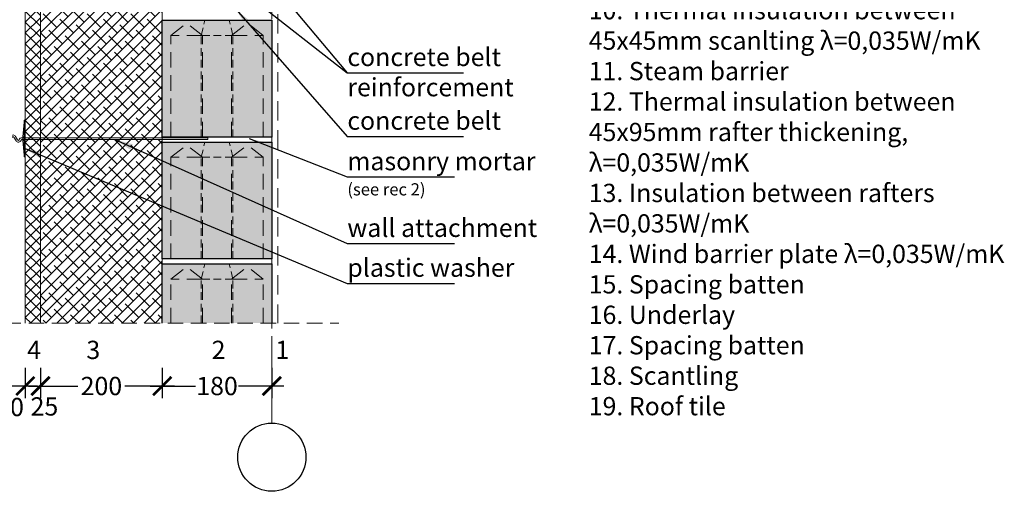
# Model space of a CAD drawing. Units: millimetres. Extents: x -15 to 29522, y 0 to 16171.
# Drawn here: x 16246 to 17864, y 12673 to 13448 of the extents above; entities that cross this region are included whole.
import ezdxf

# ---------------------------------------------------------------- set-up
doc = ezdxf.new("R2010")
doc.units = ezdxf.units.MM
for name, pattern in [('CENTER', [50.8, 31.75, -6.35, 6.35, -6.35]), ('DASHEDX2', [38.1, 25.4, -12.7]), ('HIDDEN', [9.525, 6.35, -3.175])]:
    doc.linetypes.add(name, pattern=pattern)
doc.layers.add('AR_Kivi', color=7, linetype='Continuous')
doc.layers.add('AR_Tekst', color=7, linetype='Continuous')
for name, color, linetype, lineweight in [('AR_Mõõt', 7, 'Continuous', 9), ('AR_Soojustus', 252, 'Continuous', 13), ('AR_Telg', 240, 'CENTER', 13), ('AR_Teras', 5, 'Continuous', 5), ('AR_Viimistlus', 40, 'Continuous', 9), ('AR_Vormistus', 252, 'Continuous', 5)]:
    doc.layers.add(name, color=color, linetype=linetype, lineweight=lineweight)
doc.styles.add('Tekst30_isocpeur', font='isocpeur.ttf', dxfattribs={"height": 30})
doc.dimstyles.new('Mõõt30', dxfattribs={"dimtxt": 30, "dimasz": 30, "dimexe": 20, "dimexo": 1.5, "dimgap": 10, "dimtad": 0, "dimdec": 0, "dimzin": 3, "dimdsep": 46, "dimtxsty": 'Tekst30_isocpeur', "dimblk": 'ARCHTICK', "dimcen": 1, "dimdle": 20, "dimazin": 2, "dimtfac": 1, "dimtdec": 0, "dimtofl": 0, "dimtmove": 1, "dimatfit": 0, "dimfxl": 30, "dimfxlon": 1, "dimfrac": 1, "dimtolj": 1, "dimtzin": 0, "dimarcsym": 0})

# ---------------------------------------------------------------- blocks, each defined once
blk = doc.blocks.new('_ArchTick')
at = {"color": 0, "linetype": 'ByBlock', "const_width": 0.15}
blk.add_lwpolyline([(-0.5, -0.5), (0.5, 0.5)], dxfattribs=at)
blk = doc.blocks.new('*D247')
at = {"layer": 'AR_Mõõt', "color": 0, "lineweight": -2, "transparency": 16777216}
for p, q in [((16480.1, 12876.2), (16480.1, 12826.2)), ((16660.1, 12876.2), (16660.1, 12826.2)), ((16460.1, 12846.2), (16534.6, 12846.2)), ((16680.1, 12846.2), (16605.6, 12846.2))]:
    blk.add_line(p, q, dxfattribs=at)
at = {"layer": 'Defpoints', "color": 0, "transparency": 16777216}
for p in [(16480.1, 12949.4), (16660.1, 12949.4), (16480.1, 12846.2)]:
    blk.add_point(p, dxfattribs=at)
at = {"layer": 'AR_Mõõt', "color": 0, "lineweight": -2, "transparency": 16777216, "xscale": 30, "yscale": 30, "zscale": 30, "rotation": 180}
blk.add_blockref('_ArchTick', (16480.1, 12846.2), dxfattribs=at)
at = {"layer": 'AR_Mõõt', "color": 0, "lineweight": -2, "transparency": 16777216, "xscale": 30, "yscale": 30, "zscale": 30}
blk.add_blockref('_ArchTick', (16660.1, 12846.2), dxfattribs=at)
at = {"layer": 'AR_Mõõt', "color": 0, "transparency": 16777216, "insert": (16570.1, 12846.2), "char_height": 30, "attachment_point": 5, "style": 'Tekst30_isocpeur'}
blk.add_mtext('\\A1;180', dxfattribs=at)
blk = doc.blocks.new('*D248')
at = {"layer": 'AR_Mõõt', "color": 0, "lineweight": -2, "transparency": 16777216}
for p, q in [((16280.1, 12876.2), (16280.1, 12826.2)), ((16480.1, 12876.2), (16480.1, 12826.2)), ((16260.1, 12846.2), (16341.6, 12846.2)), ((16500.1, 12846.2), (16418.6, 12846.2))]:
    blk.add_line(p, q, dxfattribs=at)
at = {"layer": 'Defpoints', "color": 0, "transparency": 16777216}
for p in [(16280.1, 12949.4), (16480.1, 12949.4), (16280.1, 12846.2)]:
    blk.add_point(p, dxfattribs=at)
at = {"layer": 'AR_Mõõt', "color": 0, "lineweight": -2, "transparency": 16777216, "xscale": 30, "yscale": 30, "zscale": 30, "rotation": 180}
blk.add_blockref('_ArchTick', (16280.1, 12846.2), dxfattribs=at)
at = {"layer": 'AR_Mõõt', "color": 0, "lineweight": -2, "transparency": 16777216, "xscale": 30, "yscale": 30, "zscale": 30}
blk.add_blockref('_ArchTick', (16480.1, 12846.2), dxfattribs=at)
at = {"layer": 'AR_Mõõt', "color": 0, "transparency": 16777216, "insert": (16380.1, 12846.2), "char_height": 30, "attachment_point": 5, "style": 'Tekst30_isocpeur'}
blk.add_mtext('\\A1;200', dxfattribs=at)
blk = doc.blocks.new('*D249')
at = {"layer": 'AR_Mõõt', "color": 0, "lineweight": -2, "transparency": 16777216}
for p, q in [((16255.1, 12876.2), (16255.1, 12826.2)), ((16280.1, 12876.2), (16280.1, 12826.2)), ((16255.1, 12846.2), (16225.1, 12846.2)), ((16280.1, 12846.2), (16310.1, 12846.2))]:
    blk.add_line(p, q, dxfattribs=at)
at = {"layer": 'Defpoints', "color": 0, "transparency": 16777216}
for p in [(16255.1, 12949.4), (16280.1, 12949.4), (16255.1, 12846.2)]:
    blk.add_point(p, dxfattribs=at)
at = {"layer": 'AR_Mõõt', "color": 0, "lineweight": -2, "transparency": 16777216, "xscale": 30, "yscale": 30, "zscale": 30}
blk.add_blockref('_ArchTick', (16255.1, 12846.2), dxfattribs=at)
at = {"layer": 'AR_Mõõt', "color": 0, "lineweight": -2, "transparency": 16777216, "xscale": 30, "yscale": 30, "zscale": 30, "rotation": 180}
blk.add_blockref('_ArchTick', (16280.1, 12846.2), dxfattribs=at)
at = {"layer": 'AR_Mõõt', "color": 0, "transparency": 16777216, "insert": (16286.5, 12812.7), "char_height": 30, "attachment_point": 5, "style": 'Tekst30_isocpeur'}
blk.add_mtext('\\A1;25', dxfattribs=at)
blk = doc.blocks.new('*D250')
at = {"layer": 'AR_Mõõt', "color": 0, "lineweight": -2, "transparency": 16777216}
for p, q in [((16205.1, 12876.2), (16205.1, 12826.2)), ((16255.1, 12876.2), (16255.1, 12826.2)), ((16275.1, 12846.2), (16185.1, 12846.2))]:
    blk.add_line(p, q, dxfattribs=at)
at = {"layer": 'Defpoints', "color": 0, "transparency": 16777216}
for p in [(16205.1, 12949.4), (16255.1, 12949.4), (16205.1, 12846.2)]:
    blk.add_point(p, dxfattribs=at)
at = {"layer": 'AR_Mõõt', "color": 0, "lineweight": -2, "transparency": 16777216, "xscale": 30, "yscale": 30, "zscale": 30, "rotation": 180}
blk.add_blockref('_ArchTick', (16205.1, 12846.2), dxfattribs=at)
at = {"layer": 'AR_Mõõt', "color": 0, "lineweight": -2, "transparency": 16777216, "xscale": 30, "yscale": 30, "zscale": 30}
blk.add_blockref('_ArchTick', (16255.1, 12846.2), dxfattribs=at)
at = {"layer": 'AR_Mõõt', "color": 0, "transparency": 16777216, "insert": (16230.1, 12811.7), "char_height": 30, "attachment_point": 5, "style": 'Tekst30_isocpeur'}
blk.add_mtext('\\A1;50', dxfattribs=at)

msp = doc.modelspace()

# ---------------------------------------------------------------- hatches: boundary and pattern name
at = {"layer": 'AR_Vormistus'}
h = msp.add_hatch(dxfattribs=at)
h.set_pattern_fill('ANSI37', color=256, scale=4, style=0)
h.set_pattern_definition([(45, (16255.104, 12222.44), (-8.98026, 8.98026), []), (135, (16255.104, 12222.44), (-8.98026, -8.98026), [])])
h.paths.add_polyline_path([(16255.1, 12949.4), (16280.1, 12949.4), (16280.1, 13722.2), (16255.1, 13707.7)])
h = msp.add_hatch(dxfattribs=at)
h.set_pattern_fill('ANSI38', color=256, scale=4, style=0)
h.set_pattern_definition([(45, (16280.104, 12222.44), (-8.98026, 8.98026), []), (135, (16280.104, 12222.44), (-26.94077, 8.98026), [31.75, -19.05])])
h.paths.add_polyline_path([(16280.1, 12949.4), (16480.1, 12949.4), (16480.1, 13612.5), (16280.1, 13497)])
h = msp.add_hatch(color=254, dxfattribs=at)
h.dxf.hatch_style = 1
h.paths.add_polyline_path([(16480.1, 13446.8), (16660.1, 13446.8), (16660.1, 13254.8), (16480.1, 13254.8)])
h.paths.add_polyline_path([(16480.1, 13246.8), (16660.1, 13246.8), (16660.1, 13054.8), (16480.1, 13054.8)])
h = msp.add_hatch(color=254, dxfattribs=at)
h.dxf.hatch_style = 1
h.paths.add_polyline_path([(16660.1, 13046.8), (16480.1, 13046.8), (16480.1, 12949.4), (16660.1, 12949.4)])

# ---------------------------------------------------------------- linework, layer by layer
at = {"layer": 'AR_Kivi', "linetype": 'DASHEDX2', "lineweight": 13}
for p, q in [((16546.1, 13421.8), (16494.1, 13421.8)), ((16594.1, 13421.8), (16646.1, 13421.8)), ((16546.1, 13221.8), (16494.1, 13221.8)), ((16594.1, 13221.8), (16646.1, 13221.8)), ((16546.1, 13021.8), (16494.1, 13021.8)), ((16594.1, 13021.8), (16646.1, 13021.8))]:
    msp.add_line(p, q, dxfattribs=at)
at = {"layer": 'AR_Kivi'}
for points in [[(16480.1, 13446.8), (16660.1, 13446.8), (16660.1, 13254.8), (16480.1, 13254.8)], [(16480.1, 13246.8), (16660.1, 13246.8), (16660.1, 13054.8), (16480.1, 13054.8)]]:
    msp.add_lwpolyline(points, close=True, dxfattribs=at)
at = {"layer": 'AR_Kivi', "color": 252, "linetype": 'HIDDEN', "lineweight": 13, "ltscale": 2}
for points in [[(16544.1, 13254.8), (16544.1, 13421.8), (16550.1, 13446.8)], [(16596.1, 13254.8), (16596.1, 13421.8), (16590.1, 13446.8)], [(16596.1, 13421.8), (16544.1, 13421.8)], [(16544.1, 13054.8), (16544.1, 13221.8), (16550.1, 13246.8)], [(16596.1, 13054.8), (16596.1, 13221.8), (16590.1, 13246.8)], [(16596.1, 13221.8), (16544.1, 13221.8)], [(16544.1, 12949.4), (16544.1, 13021.8), (16550.1, 13046.8)], [(16596.1, 12949.4), (16596.1, 13021.8), (16590.1, 13046.8)], [(16596.1, 13021.8), (16544.1, 13021.8)]]:
    msp.add_lwpolyline(points, dxfattribs=at)
at = {"layer": 'AR_Kivi', "linetype": 'DASHEDX2', "lineweight": 13}
for points in [[(16494.1, 13254.8), (16494.1, 13421.8), (16520.1, 13441.8)], [(16546.1, 13254.8), (16546.1, 13421.8), (16520.1, 13441.8)], [(16594.1, 13254.8), (16594.1, 13421.8), (16620.1, 13441.8)], [(16646.1, 13254.8), (16646.1, 13421.8), (16620.1, 13441.8)], [(16494.1, 13054.8), (16494.1, 13221.8), (16520.1, 13241.8)], [(16546.1, 13054.8), (16546.1, 13221.8), (16520.1, 13241.8)], [(16594.1, 13054.8), (16594.1, 13221.8), (16620.1, 13241.8)], [(16646.1, 13054.8), (16646.1, 13221.8), (16620.1, 13241.8)], [(16494.1, 12949.4), (16494.1, 13021.8), (16520.1, 13041.8)], [(16546.1, 12949.4), (16546.1, 13021.8), (16520.1, 13041.8)], [(16594.1, 12949.4), (16594.1, 13021.8), (16620.1, 13041.8)], [(16646.1, 12949.4), (16646.1, 13021.8), (16620.1, 13041.8)]]:
    msp.add_lwpolyline(points, dxfattribs=at)
at = {"layer": 'AR_Kivi'}
msp.add_lwpolyline([(16480.1, 12949.4), (16480.1, 13046.8), (16660.1, 13046.8), (16660.1, 12949.4)], dxfattribs=at)
at = {"layer": 'AR_Soojustus'}
for points in [[(16255.1, 13736.6), (16255.1, 12949.4)], [(16280.1, 13722.2), (16280.1, 12949.4)], [(16480.1, 12949.4), (16480.1, 13612.5)]]:
    msp.add_lwpolyline(points, dxfattribs=at)
at = {"layer": 'AR_Telg', "ltscale": 2}
msp.add_lwpolyline([(16660.1, 14350.2), (16660.1, 12785.4)], dxfattribs=at)
at = {"layer": 'AR_Telg', "linetype": 'ByBlock', "lineweight": 30}
msp.add_circle((16660.1, 12729.4), 56, dxfattribs=at)
at = {"layer": 'AR_Teras'}
msp.add_lwpolyline([(16255.1, 13222.4), (16253.1, 13222.4), (16253.1, 13282.4), (16255.1, 13282.4)], close=True, dxfattribs=at)
for points in [[(16253.1, 13225.4), (16251.1, 13249.4), (16251.1, 13255.4), (16253.1, 13279.4)], [(16253.1, 13255.4), (16251.1, 13255.4)], [(16253.1, 13249.4), (16251.1, 13249.4)], [(16555.1, 13253.9), (16555.1, 13250.9)], [(16555.1, 13253.9), (16555.1, 13250.9)]]:
    msp.add_lwpolyline(points, dxfattribs=at)
for points in [[(16555.1, 13253.9), (16249.6, 13253.9, 0.350821), (16245.2, 13250.4, -0.637123), (16242.5, 13250.2), (16239.1, 13255.9, 0.619352), (16231.1, 13255.9), (16227.8, 13250.2, -0.637118), (16225, 13250.4, 0.35084), (16220.7, 13253.9), (16220.1, 13253.9)], [(16555.1, 13250.9), (16249.6, 13250.9, 0.368875), (16248.1, 13249.7, -0.659829), (16239.9, 13248.7), (16236.5, 13254.5, 0.651155), (16233.7, 13254.5), (16230.4, 13248.7, -0.659832), (16222.1, 13249.7, 0.368902), (16220.7, 13250.9), (16220.1, 13250.9)]]:
    msp.add_lwpolyline(points, format="xyb", dxfattribs=at)
at = {"layer": 'AR_Viimistlus', "linetype": 'HIDDEN', "ltscale": 5}
msp.add_lwpolyline([(16670.1, 13551.8), (16670.1, 12949.4)], dxfattribs=at)
msp.add_lwpolyline([(16670.1, 13551.8), (16670.1, 12949.4)], dxfattribs=at)
at = {"layer": 'AR_Vormistus', "color": 0, "linetype": 'DASHEDX2'}
msp.add_lwpolyline([(16070.1, 12949.4), (16770.1, 12949.4)], dxfattribs=at)

# ---------------------------------------------------------------- texts
at = {"layer": 'AR_Tekst', "style": 'Tekst30_isocpeur'}
for s, height, p in [('concrete belt', 30, (16784.2, 13371.4)), ('reinforcement', 30, (16784.2, 13321.8)), ('concrete belt', 30, (16784.2, 13266.9)), ('masonry mortar', 30, (16784.2, 13200.4)), ('(see rec 2)', 20, (16784.2, 13159.1)), ('wall attachment', 30, (16784.2, 13090.9)), ('plastic washer', 30, (16784.2, 13025.5)), ('4', 30, (16258.1, 12890.5)), ('3', 30, (16355.4, 12890.5)), ('2', 30, (16561.2, 12890.5)), ('1', 30, (16665.9, 12890.5))]:
    msp.add_text(s, height=height, dxfattribs=at).set_placement(p)
at = {"layer": 'AR_Tekst', "color": 7, "insert": (17180.8, 13728.3), "char_height": 30, "attachment_point": 1, "style": 'Tekst30_isocpeur'}
msp.add_mtext_dynamic_manual_height_columns('\\pxsm1.5;{\\fISOCPEUR|b1|i0|c186|p34;\\LCONSTRUCTION\\PRoof slab\\P\\ps*;}7. {\\fISOCPEUR|b0|i0|c186|p34;Ceiling finishing\\P}8. {\\fISOCPEUR|b0|i0|c186|p34;Building panel\\P}9. {\\fISOCPEUR|b0|i0|c186|p34;Scantling\\P}10. {\\fISOCPEUR|b0|i0|c186|p34;Thermal insulation between \\P}45x45mm{\\fISOCPEUR|b0|i0|c186|p34; scanlting \\fISOCPEUR|b0|i0|c0|p34;\\C256;λ}=0,035W/mK\\P11. {\\fISOCPEUR|b0|i0|c186|p34;Steam barrier\\P}12. {\\fISOCPEUR|b0|i0|c186|p34;Thermal insulation between\\P}45x95mm {\\fISOCPEUR|b0|i0|c186|p34;rafter thickening},{\\fISOCPEUR|b0|i0|c186|p34;\\P\\fISOCPEUR|b0|i0|c0|p34;\\C256;λ}=0,035W/mK\\P13. {\\fISOCPEUR|b0|i0|c186|p34;Insulation between rafters\\P\\fISOCPEUR|b0|i0|c0|p34;\\C256;λ}=0,035W/mK\\P14. {\\fISOCPEUR|b0|i0|c186|p34;Wind barrier plate} {\\C256;λ}=0,035W/mK\\P15. {\\fISOCPEUR|b0|i0|c186|p34;Spacing batten}^I\\P16. {\\fISOCPEUR|b0|i0|c186|p34;Underlay\\P}17. {\\fISOCPEUR|b0|i0|c186|p34;Spacing batten}\\P18. {\\fISOCPEUR|b0|i0|c186|p34;Scantling}\\P19. {\\fISOCPEUR|b0|i0|c186|p34;Roof tile}', width=1856.862, gutter_width=150, heights=[0], dxfattribs=at)

# ---------------------------------------------------------------- dimensions: what is measured, and where the dimension line sits
at = {"layer": 'AR_Mõõt', "color": 0}
for base, p1, p2, picture, middle in [((16205.1, 12846.2), (16255.1, 12949.4), (16205.1, 12949.4), '*D250', (16230.1, 12811.7)), ((16255.1, 12846.2), (16280.1, 12949.4), (16255.1, 12949.4), '*D249', (16286.5, 12812.7))]:
    dim = msp.add_linear_dim(base=base, p1=p1, p2=p2, dimstyle='Mõõt30', dxfattribs=at)
    dim.commit()
    dim.dimension.update_dxf_attribs({"geometry": picture, "text_midpoint": middle, "dimtype": 160})
dim = msp.add_linear_dim(base=(16280.1, 12846.2), p1=(16480.1, 12949.4), p2=(16280.1, 12949.4), dimstyle='Mõõt30', dxfattribs=at)
dim.commit()
dim.dimension.update_dxf_attribs({"geometry": '*D248', "text_midpoint": (16380.1, 12846.2)})
at = {"layer": 'AR_Mõõt'}
dim = msp.add_linear_dim(base=(16480.1, 12846.2), p1=(16660.1, 12949.4), p2=(16480.1, 12949.4), dimstyle='Mõõt30', dxfattribs=at)
dim.commit()
dim.dimension.update_dxf_attribs({"geometry": '*D247', "text_midpoint": (16570.1, 12846.2)})

# ---------------------------------------------------------------- leaders
at = {"layer": 'AR_Tekst'}
for points in [[(16618.9, 13557.2), (16783.9, 13360.4), (16975, 13360.4)], [(16618.9, 13489.7), (16783.9, 13360.4), (16975, 13360.4)], [(16601.4, 13464.2), (16783.9, 13256), (16975, 13256)], [(16402.3, 13250.9), (16783.9, 13080), (16960.4, 13080)], [(16622.9, 13252.3), (16783.9, 13189.4), (16960.4, 13189.4)], [(16252.1, 13237.4), (16783.9, 13014.6), (16960.4, 13014.6)]]:
    msp.add_leader(points, dimstyle='Mõõt30', dxfattribs=at)

doc.saveas('drawing.dxf')
